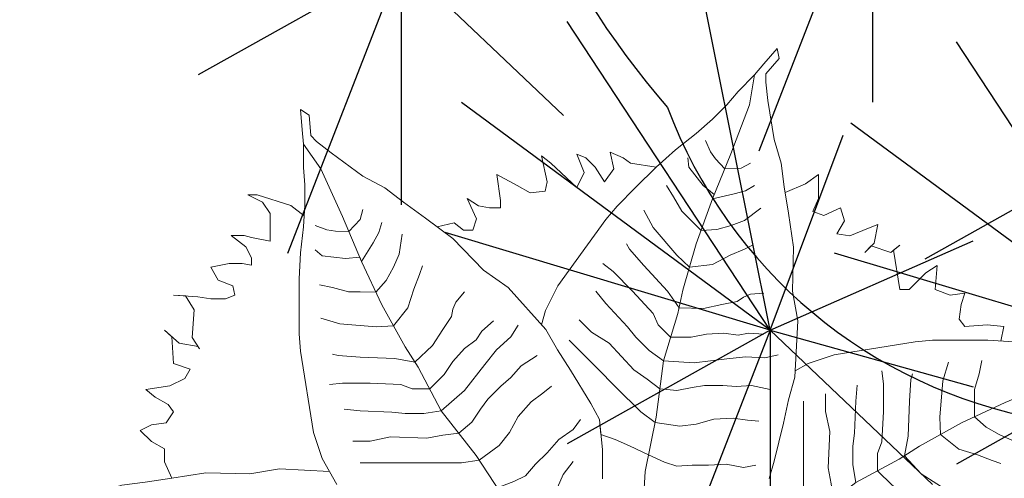
# Model space of a CAD drawing. Units: millimetres. Extents: x 0 to 66.2, y 0 to 45.
# Drawn here: x 6.8 to 7, y 30.9 to 31 of the extents above; entities that cross this region are included whole.
import ezdxf

# ---------------------------------------------------------------- set-up
doc = ezdxf.new("R2010")
doc.units = ezdxf.units.MM
doc.layers.add('JARDIN', color=102, linetype='Continuous')

msp = doc.modelspace()

# ---------------------------------------------------------------- hatches: boundary and pattern name
at = {"layer": 'JARDIN', "lineweight": 0}
h = msp.add_hatch(dxfattribs=at)
h.set_pattern_fill('GRASS', color=256, scale=0.005, style=0)
h.set_pattern_definition([(90, (0, 0), (-0.0898025, 0.0898025), [0.0238125, -0.1557925]), (45, (0, 0), (-0.08980256121069152, 0.08980256121069154), [0.0238125, -0.1031875]), (135, (0, 0), (-0.08980256121069154, -0.08980256121069152), [0.0238125, -0.1031875])])
h.paths.add_polyline_path([(8.65386940151258, 30.64912066535107, 0.005640550747698406), (8.593578988553148, 30.76477342045975, -0.3423482264783468), (8.708869401512615, 31.95687096103447), (8.05278484593559, 31.95687096103447), (8.08220722630584, 31.90323467046419), (8.094530750773401, 31.87334208777742), (8.136782467972836, 31.86103336560763), (8.152626886603656, 31.85224143534913), (8.159668872378262, 31.83817426770395), (8.189597262558252, 31.82234875362285), (8.207202128270666, 31.80300654666991), (8.205441681189, 31.77838910233032), (8.217765205656605, 31.75728844990199), (8.224807191431154, 31.74146293582096), (8.224807191431154, 31.70453676931157), (8.212483666963607, 31.69046960166639), (8.186076368394964, 31.67464408758531), (8.154387531133366, 31.67464408758531), (8.136782467972836, 31.66936894923811), (8.136782467972836, 31.64475150489852), (8.143824453747442, 31.62189240699484), (8.15438753113338, 31.60782533838916), (8.171992396845809, 31.56914082544381), (8.175513291009025, 31.5462817275402), (8.164950411071203, 31.5251810751119), (8.15438753113338, 31.51111390746672), (8.17023194976413, 31.47946297834405), (8.173752843927417, 31.46891260261015), (8.170231949764144, 31.44957029661776), (8.14558490082905, 31.40033540793853), (8.126219588035013, 31.36868447881585), (8.068123254756628, 31.37395961716308), (7.988901161602641, 31.38275154742161), (7.943128352791831, 31.41264413010833), (7.918481501304797, 31.4460536037459), (7.861942663361376, 31.44434230015491), (7.860348886447909, 31.44342541900214), (7.858624720944832, 31.40209385341416), (7.856864273863209, 31.36692603334046), (7.872708692494029, 31.33879179708958), (7.870263890366999, 31.29527376271483), (7.819209740311294, 31.30230734653742), (7.769915839889208, 31.26538118002805), (7.73998744970919, 31.25307245785825), (7.727664122689731, 31.21262949943759), (7.736466555545917, 31.188012055098), (7.701256626673029, 31.18097847127542), (7.651962923698932, 31.17746167936411), (7.630836966375199, 31.2020791237037), (7.629076519293534, 31.23724694377717), (7.586824604645997, 31.24603887403568), (7.507602511491967, 31.28824017889229), (7.505842064410359, 31.25307245785825), (7.523446930122788, 31.21966308326017), (7.507602511491967, 31.15811947241122), (7.521686483041179, 31.12646844424899), (7.514644497266545, 31.07723355556982), (7.486476554168206, 31.04909931931895), (7.433661957030921, 31.02096508306807), (7.379191581076313, 31.00689801446237), (7.317574353634683, 31.00513956898697), (7.287645963454707, 30.99107250038128), (7.287645963454707, 30.96117991769449), (7.261238467438005, 30.94183761170212), (7.187297912976931, 30.92249530570972), (7.134483118391572, 30.92249530570973), (7.08166832380617, 30.91722016736253), (7.030613976302419, 30.92425375118512), (7.021811543446177, 30.89084427754756), (7.034135067913752, 30.84864297269092), (7.057021472319207, 30.82578397382665), (7.099273189518641, 30.78709936184197), (7.110854309205195, 30.72927557378148), (7.144303593548472, 30.67300710127973), (7.126698727836015, 30.63432258833445), (7.105572770512282, 30.59563807538916), (7.063320855864674, 30.57102063104956), (7.015787599972299, 30.54991987958181), (7.00522472003442, 30.52881922715351), (7.038674004377725, 30.52178574237042), (7.059799961701458, 30.476067546563), (7.012266705809083, 30.44617496387622), (6.998182734259814, 30.42331596501202), (7.017548047054007, 30.35825556225163), (7.024590032828542, 30.33539646434808), (7.029871571521454, 30.30726222809722), (7.022829585746905, 30.28264478375757), (7.028111124439818, 30.25451054750676), (7.040434451459333, 30.23516834055379), (7.070362841639238, 30.1841750063992), (7.089728351881462, 30.15428242371246), (7.086139930474786, 30.09341515328316), (7.06677442023269, 30.0353883343455), (7.029804044278094, 29.99670372236072), (6.982270788385648, 29.96505279323805), (6.975228802611099, 29.92285138934198), (6.934737532493301, 29.92109304290602), (6.911851128087875, 29.9070258752609), (6.901288248149996, 29.85603264014585), (6.892485617845722, 29.8191064736364), (6.846712809034898, 29.8138313352892), (6.7886166732047, 29.80152261311941), (6.67946618987061, 29.86834136231561), (6.614327870817746, 29.88416687639664), (6.56151307623233, 29.91054266717214), (6.508869401512555, 30.05406836150365), (6.508869401512555, 25.28687096103596), (7.303869401512571, 25.28687096103596), (7.303869401512586, 30.61056830236284), (7.703869401512577, 30.61056830236284), (7.703869401512577, 25.28687096103596), (8.65386940151258, 25.28687096103596)])

# ---------------------------------------------------------------- linework, layer by layer
at = {"layer": 'JARDIN'}
for points in [[(6.955125523427427, 31.04740243194107), (6.935613479654734, 30.99716793052363)], [(6.955125523427427, 31.04740243194107), (6.955125523427427, 31.0055410215885)], [(6.874236429999314, 31.0297946708759), (6.839394543387215, 31.01025948087687)], [(6.874236429999314, 31.0297946708759), (6.85472438622665, 30.97956016945847)], [(6.874236429999314, 31.0297946708759), (6.874236429999314, 30.98793326052333)], [(6.874236429999314, 31.0297946708759), (6.902109729549835, 31.00328190498959)], [(6.937540983495097, 30.96641401199008), (6.924997526784097, 31.02920612751859)], [(6.937540983495097, 30.96641401199008), (6.902699096882969, 31.01943752127613)], [(7.004362864455828, 30.96289286427418), (6.9695209778437, 31.01591637356029)], [(6.937540983495097, 30.96641401199008), (6.884580770522547, 31.00548439198747)], [(7.004362864455828, 30.96289286427418), (6.951402651483278, 31.00196324427162)], [(6.937540983495097, 30.96641401199008), (6.950083391509878, 30.99990233127744)], [(6.998968346094358, 30.99813435488409), (6.96412645948223, 30.978599164885)], [(6.937540983495097, 30.96641401199008), (6.881793335697836, 30.98315817163359)], [(6.937540983495097, 30.96641401199008), (6.972381821411005, 30.98176265645634)], [(7.004362864455828, 30.96289286427418), (6.948615216658624, 30.97963702391775)], [(6.937540983495097, 30.96641401199008), (6.902699096882969, 30.94687882199105)], [(6.937540983495097, 30.96641401199008), (6.918028939722404, 30.91617951057259)], [(6.937540983495097, 30.96641401199008), (6.937540983495097, 30.92455260163746)], [(6.937540983495097, 30.96641401199008), (6.96541428304559, 30.93990124610377)], [(6.937540983495097, 30.96641401199008), (6.972381821411005, 30.95664540574762)], [(7.004362864455828, 30.96289286427418), (6.9695209778437, 30.94335767427515)]]:
    msp.add_lwpolyline(points, dxfattribs=at)
at = {"layer": 'JARDIN', "lineweight": 5}
for points in [[(6.937378874028326, 30.94089565059056), (6.938257012939488, 30.94388668403064), (6.939837013443736, 30.95039677028484), (6.940714543023688, 30.95444364165797), (6.941768145663701, 30.95831443997105), (6.942290480240928, 30.96799264935595), (6.941407669928395, 30.9730963765096), (6.941579276854128, 30.9806631142863), (6.940696062477315, 30.9864707296162), (6.939989530491914, 30.99104643395293), (6.939459274607742, 30.99509411769844), (6.93822512832142, 30.99914220773422), (6.937165431359375, 31.00582979219513), (6.936811659277311, 31.00899750802665), (6.936810845687972, 31.01040529227379), (6.939096970878467, 31.01304356803638), (6.938744010159894, 31.01480350184659), (6.936457884969371, 31.01216522608405), (6.934875245107804, 31.01023043565039), (6.932061301358289, 31.00741649190093), (6.930126917214864, 31.00512996163718), (6.927664716738292, 31.00266776116064), (6.92485057217371, 31.00020576271623), (6.921332734579238, 30.99739222626596), (6.917990975713678, 30.99440261352066), (6.91447354541836, 30.99088518322537), (6.911307859613004, 30.98771949741996), (6.909373475469522, 30.98543296715621), (6.901109343243064, 30.97399949313649), (6.899000104702083, 30.9697773600667), (6.898300953638852, 30.96732578280751)], [(6.914862451816163, 30.9268308064938), (6.915563095963563, 30.93246153639114), (6.916085428314858, 30.94213974800192), (6.918015750388292, 30.95146520092629), (6.919241976584573, 30.96114300523794), (6.921700927363503, 30.96923634291096), (6.922578456943398, 30.97328321428409), (6.924861537703293, 30.98120067748636), (6.927672636828362, 30.98894186681321), (6.930835684493303, 30.99668284965617), (6.933998324859232, 31.00512772634409), (6.934875245107804, 31.01023043565039)], [(6.90875720147713, 30.94087766745452), (6.90875720147713, 30.94585206336183), (6.908259188510016, 30.95107518018312), (6.906765146460771, 30.95381109819022), (6.903279049395081, 30.95953165339756), (6.901037986321199, 30.96301373070474), (6.89904592815688, 30.96649580801193), (6.892571746992729, 30.97370868181935), (6.888338625754528, 30.97669332074054), (6.883109478582043, 30.98216515675483), (6.878378347524659, 30.98564723406201), (6.874643242401447, 30.98838315206916), (6.871406150245406, 30.99087034916232), (6.867671045122194, 30.99286010786938), (6.86219288989227, 30.99683962528366), (6.859702821908769, 30.99882938399077), (6.858706792826609, 30.9998242624838), (6.858457784769087, 31.00330633979098), (6.856963742719842, 31.00430122000506), (6.857212750777393, 31.00081914269782), (6.857461758834859, 30.99833194388373), (6.857461758834859, 30.99435242646945), (6.857710763744478, 30.9913677892693), (6.857710763744478, 30.98788571196212), (6.857461758834859, 30.98415491546194), (6.856963742719842, 30.97967795794068), (6.856714737810222, 30.97520100214047), (6.856714737810222, 30.97022660451211), (6.856714737810222, 30.96574964871189), (6.856963742719842, 30.96276501151181), (6.859204805793723, 30.94883670056197), (6.860698847842997, 30.94435974476175), (6.86318891897443, 30.93988278724044)], [(6.902283020312922, 30.92520831871167), (6.898796923247318, 30.92968527623293), (6.892322738935178, 30.93689815004029), (6.887093591762749, 30.94485718486879), (6.881117423565655, 30.9525674987832), (6.877133310384949, 30.9600290935046), (6.874892247311067, 30.96351117081178), (6.870908137278263, 30.97072404461915), (6.867422037064756, 30.97818563934061), (6.86418494805659, 30.98589595325501), (6.860449842933434, 30.99410370727651), (6.857461758834859, 30.99833194388373)], [(6.929785943279938, 30.99411379930245), (6.92819659635839, 30.99580450992977), (6.927316020121907, 30.99703682822218), (6.92643503881223, 30.99897303813367)], [(6.917990975713678, 30.99440261352066), (6.913580246926244, 30.99505719826686), (6.912307220413737, 30.99601312089106), (6.912307220413737, 30.99601312089106), (6.910079544068338, 30.99696904351515), (6.910715977290266, 30.99410127564272), (6.909124894235532, 30.99187117989135), (6.907533651112004, 30.99442011170322), (6.905942407988533, 30.99601312089106), (6.904351164865062, 30.99665020745459), (6.905624191377598, 30.99346418907908), (6.904351164865062, 30.99091525726715), (6.899895812174293, 30.99505719826686), (6.89830456905085, 30.99633166417283), (6.899259378952394, 30.99187117989135), (6.898941002272778, 30.9902781707035), (6.896395109316444, 30.98995962742174), (6.894167432971045, 30.99123380054897), (6.890666730113168, 30.99314564579731), (6.891303323403747, 30.98868516151578), (6.891303323403747, 30.98741069560981), (6.889393863669369, 30.98741069560981), (6.887484403934906, 30.98772923889163), (6.885574944200499, 30.9890037047976), (6.88716618732397, 30.98549885036147), (6.886529594033362, 30.98358729789192), (6.884938350909891, 30.98358729789192), (6.883347267855157, 30.98486176379782), (6.880433676445108, 30.98413452724714), (6.879303657731015, 30.98496621262495)], [(6.927672636828362, 30.98894186681321), (6.927978143614098, 30.98968953900709), (6.926087560858463, 30.99123042932894), (6.923622109467374, 30.99439936483196), (6.923445224034793, 30.99598322335623)], [(6.929785943279938, 30.99411379930245), (6.932596835749223, 30.99421821185439), (6.934180084942199, 30.995097164355)], [(6.940140249976423, 30.99007033122405), (6.943613460237543, 30.9915371193357), (6.945841296651679, 30.99313012852343), (6.945841296651679, 30.98898848030251), (6.944886486750107, 30.98675809177234), (6.946795946484542, 30.98612100520876), (6.94966021612052, 30.98739517833599), (6.950296649342448, 30.98516508258461), (6.949023622829884, 30.98293469405445), (6.951251299175254, 30.98261615077269), (6.954433785422225, 30.98389061667865), (6.956025028545668, 30.98452770324224), (6.955388435255088, 30.98134168486672), (6.953797352200326, 30.97974867567893), (6.954909842799168, 30.98086251303641), (6.958252704891123, 30.97974867567893), (6.959843948014566, 30.9810231415849), (6.958755678372796, 30.98015151955906), (6.959843948014566, 30.97337634614905), (6.961435031069328, 30.97337634614905), (6.964299300705278, 30.9762438212428), (6.966208760439741, 30.97751828714877), (6.966208760439741, 30.97751828714877), (6.965890543828806, 30.97337634614905), (6.968436436785112, 30.97242071630365), (6.970982329741418, 30.97273925958552), (6.970345896519547, 30.97082770711592), (6.970027679908554, 30.96827877530393), (6.970982329741418, 30.96700430939796), (6.974801249210287, 30.96732285267984), (6.977665518846237, 30.96700430939796), (6.977135886577571, 30.96452685733544)], [(6.925697672077916, 30.98350321973373), (6.923803262444949, 30.98542463855011), (6.922394664608447, 30.98683323638659), (6.920985459666554, 30.98929766993024), (6.91975253204285, 30.9912340840998)], [(6.927672636828362, 30.98894186681321), (6.931367564113401, 30.9898195984253), (6.933302960435498, 30.99034640136273), (6.93488621185432, 30.99122535163741)], [(6.857586261289669, 30.98602031371206), (6.855290889542516, 30.98783143087286), (6.849494814937515, 30.98964254803371), (6.847903571814044, 30.98964254803371), (6.850449464770378, 30.98836808212775), (6.851722491282857, 30.9864565296582), (6.851722491282857, 30.98167750209484), (6.848540165104652, 30.98231458865843), (6.847267138592173, 30.98263313194025), (6.845039462246746, 30.98263313194025), (6.847585355203051, 30.9807215794707), (6.848540165104652, 30.97881002700109), (6.848540165104652, 30.97753556109518), (6.846948921981181, 30.97785410437695), (6.84472124563581, 30.97785410437695), (6.84153875938884, 30.9772170178133), (6.84153875938884, 30.9772170178133), (6.842811785901404, 30.97498662928319), (6.84535767885771, 30.97403070665905), (6.845675895468645, 30.97243769747126), (6.844084652345174, 30.97180061090768), (6.84153875938884, 30.97180061090768), (6.839311083043498, 30.9721191541895), (6.835173946963693, 30.97243769747126), (6.837242515003567, 30.97227842583038), (6.83867464982157, 30.96988876565933), (6.838356273141926, 30.96510973809603), (6.839629299654433, 30.96319818562642), (6.83938526573408, 30.96356462233337), (6.836128596796499, 30.96415381547189), (6.833582703840165, 30.96638420400205), (6.83485565031836, 30.96526900973691), (6.835173946963693, 30.96064925381449), (6.838038056530962, 30.95969333119035), (6.837083406698099, 30.95810032200262), (6.834537353673028, 30.95682585609666), (6.830400217593279, 30.95618876953301), (6.831991460716722, 30.95491430362705), (6.834219137062149, 30.95363983772103), (6.835173946963693, 30.95236537181512), (6.833900920451157, 30.95045352656678), (6.831355027494823, 30.95013498328501), (6.829445567760416, 30.9491793534396), (6.831355027494823, 30.94726750819126), (6.833582703840165, 30.94599304228529), (6.833582703840165, 30.94599304228529), (6.833582703840165, 30.94376294653392), (6.834895367984217, 30.94099965594023)], [(6.865259261852373, 30.98333708119821), (6.867173032155137, 30.98539851314797), (6.867671045122194, 30.98713955266209)], [(6.923719997323332, 30.97724194588523), (6.921519167280536, 30.97926690490004), (6.917469044992771, 30.98402051129978), (6.91588356394962, 30.98701296543453)], [(6.925697672077916, 30.98350321973373), (6.928379576112917, 30.98366226863158), (6.930842792210939, 30.98436474077283), (6.933129934031882, 30.9852432847573), (6.935944282854592, 30.98735333688768)], [(6.865259261852373, 30.98333708119821), (6.862939910916936, 30.98340875616191), (6.861445868867605, 30.9836574753549), (6.859453813851275, 30.98440363465494)], [(6.867422037064756, 30.97818563934061), (6.869414095229018, 30.9814189974548), (6.870410121163275, 30.98316003524786), (6.870908137278263, 30.98490107476198)], [(6.869871230327504, 30.97294342414261), (6.8716551583029, 30.97495228122636), (6.872900192294708, 30.97719076084758), (6.873896221376782, 30.97942923874763), (6.874394234343953, 30.98291131605487)], [(6.92192253575675, 30.97025832631005), (6.919938964744091, 30.973108762734), (6.915889046714454, 30.97751042281959), (6.913423800798313, 30.98032741322555), (6.912895372908082, 30.98120758317179)], [(6.923719997323332, 30.97724194588523), (6.927679136223588, 30.9776795924202), (6.930669762364488, 30.97926162517638), (6.933132776430369, 30.98031604140579), (6.934540153378322, 30.9810191216614)], [(6.867422037064756, 30.97818563934061), (6.867109378906235, 30.9789303493389), (6.864682961023675, 30.97868307944765), (6.860698847842997, 30.97918051783364), (6.859453813851275, 30.98017539804772)], [(6.872900192294708, 30.96711760771547), (6.875390263426112, 30.97022660451211), (6.876386289360397, 30.97345996262635), (6.877382318442471, 30.9759471614405), (6.877880331409614, 30.97743948004057)], [(6.920471451974066, 30.96518967407445), (6.918358557949688, 30.96730256688187), (6.917477574414079, 30.96923877901924), (6.913955881233591, 30.97311221668963), (6.910610466380206, 30.97645763154304), (6.908849923238648, 30.97786643019469)], [(6.869871230327504, 30.97294342414261), (6.867173032155137, 30.97296252251931), (6.865180973990817, 30.97296252251931), (6.862441897949793, 30.97370868181935), (6.860200834875911, 30.97420612192639)], [(6.876567359790869, 30.96090844569403), (6.879623381516382, 30.96375989000478), (6.881366431623178, 30.96649580801193), (6.882860473672451, 30.96873428591203), (6.883109478582043, 30.96997788531911), (6.88360749469706, 30.97122148472619), (6.885101536746362, 30.97296252251931)], [(6.919241976584573, 30.96114300523794), (6.91677733878285, 30.96290415649383), (6.914488368967994, 30.96519312630869), (6.913079569099324, 30.96695366823332), (6.90938180285869, 30.97100317896383), (6.907620852417978, 30.97311587146055)], [(6.92192253575675, 30.97025832631005), (6.926099745050664, 30.97011366823284), (6.929266853776767, 30.97081573185801), (6.931906143943849, 30.97134212749631), (6.932961574577831, 30.97204541200995), (6.934193082723738, 30.97257261901171), (6.936480629617932, 30.97274727137705)], [(6.872900192294708, 30.96711760771547), (6.869912108196132, 30.96699324811897), (6.863686931941601, 30.96749068650502), (6.860449842933434, 30.96848556671904)], [(6.87912536697533, 30.95629829614387), (6.881615436532798, 30.95878549409753), (6.883109478582043, 30.96102397199763), (6.885101536746362, 30.96326244989774), (6.887093591762749, 30.96475476849781), (6.888089620844909, 30.96624708881893), (6.890081675861268, 30.96798812661206)], [(6.881117423565655, 30.9525674987832), (6.885101536746362, 30.95604957609038), (6.888587633812023, 30.96052653189059), (6.89057968882841, 30.96301373070474), (6.893069759959786, 30.96525220860491), (6.894314797099497, 30.96724196731196)], [(6.918628863486418, 30.95630410308212), (6.916428237093186, 30.95797711517446), (6.914139672351581, 30.95956219337023), (6.90991368126177, 30.964139926516), (6.906921021859972, 30.96607735731601), (6.904808127331108, 30.96819025184487)], [(6.920471451974066, 30.96518967407445), (6.923990911582905, 30.96518764354391), (6.926630201750072, 30.96571403918222), (6.929621642489224, 30.96588828424842), (6.932085466701636, 30.96553491723961), (6.933844995438648, 30.96588584814015), (6.936484690679038, 30.96570835215937)], [(6.917819496419582, 30.95051709119292), (6.915375646631816, 30.95234658953513), (6.911149857574145, 30.9565723785928), (6.907804442720732, 30.95991779344615), (6.903050430030873, 30.96467180613604)], [(6.924904725248695, 30.9190830772875), (6.929381682769986, 30.92256917435316), (6.936594556577376, 30.92904335866524), (6.944553591405821, 30.93427250583767), (6.952263905320223, 30.94024867403476), (6.959725500041628, 30.94423278721541), (6.963207577348811, 30.94647385028935), (6.97042045115623, 30.95045796032213), (6.977882045877635, 30.95394406053572), (6.985592359792037, 30.95718114954389), (6.993800113813478, 30.96091625466704), (6.998028350420753, 30.96390433876559)], [(6.979374364477707, 30.96440235488063), (6.974897408677492, 30.9646513597902), (6.96992301104919, 30.9646513597902), (6.965446055248975, 30.9646513597902), (6.962461418048775, 30.96440235488063), (6.948533107098996, 30.96216129180669), (6.944056151298781, 30.96066724975742), (6.941828249936378, 30.95942809731071)], [(6.876567359790869, 30.96090844569403), (6.873149200352174, 30.96152141210467), (6.867173032155137, 30.96177013129767), (6.863437927031981, 30.96201885221171), (6.862441897949793, 30.96226757140471)], [(6.919241976584573, 30.96114300523794), (6.924521370508245, 30.96078801226736), (6.930152099188575, 30.9614886551978), (6.933319409946876, 30.96183877473482), (6.936662999032222, 30.96166087145491), (6.938950345111209, 30.96218746912535)], [(6.884105507664202, 30.94871234182597), (6.886346570738084, 30.95057774007608), (6.887840612787386, 30.95281621797619), (6.889085646779137, 30.95455725749025), (6.891326709853075, 30.95679573539041), (6.893069759959786, 30.95828805399049), (6.894812810066611, 30.9602778126976), (6.897551886107664, 30.96201885221171)], [(6.966814014252549, 30.94846590530574), (6.966689654656022, 30.95145398940429), (6.967187093042043, 30.95767916565887), (6.968181973256122, 30.96091625466704)], [(6.972639830679668, 30.95149486727297), (6.972658929056337, 30.95419306544534), (6.972658929056337, 30.9561851236096), (6.973405088356401, 30.9589241996506), (6.973902528463412, 30.96116526272453)], [(6.955994702680925, 30.94224073062514), (6.955994701820401, 30.9452288131497), (6.956740861120437, 30.94722087131402), (6.956989582034481, 30.95245001848645), (6.956989582034481, 30.95718114954389), (6.956740861120437, 30.95942221261777)], [(6.960604852231057, 30.94479873780955), (6.961217818641757, 30.94821689724824), (6.961466537834696, 30.95419306544534), (6.96171525874874, 30.95792817056849), (6.961963977941792, 30.9589241996506)], [(6.87912536697533, 30.95629829614387), (6.876137284450778, 30.95629829528337), (6.874145226286402, 30.95704445458341), (6.868916079114001, 30.95729317549745), (6.86418494805659, 30.95729317549745), (6.861943884982651, 30.95704445458341)], [(6.887625234072431, 30.94404799753488), (6.891077704943456, 30.94659822266186), (6.892820755050167, 30.94883670056197), (6.894314797099497, 30.95157261856912), (6.896555860173379, 30.95405981738327), (6.898547915189738, 30.95555213598334), (6.90004195723904, 30.95679573539041)], [(6.918628863486418, 30.95630410308212), (6.921532570135327, 30.95603846793773), (6.924171860302437, 30.95656486357603), (6.926283333127571, 30.95691559244437), (6.929450846926926, 30.95691376445046), (6.931738598079164, 30.95673647050182), (6.934378092504346, 30.9569109198261), (6.937546012593884, 30.95620520143001)], [(6.94840874836305, 30.93726058993627), (6.948035668713004, 30.93999966597727), (6.947538228605964, 30.9427387451662), (6.94778694779896, 30.94896391827285), (6.947040788498953, 30.95245001848645), (6.947040788498953, 30.95543810258494)], [(6.952263905320223, 30.94024867403476), (6.95176646521324, 30.94323675813331), (6.95176646521324, 30.94647385028935), (6.952015184406235, 30.94871491336329), (6.952263905320223, 30.95419306544534), (6.952512624513247, 30.95693214463427)], [(6.943744404071907, 30.93374086352799), (6.943309991998746, 30.9367625769691), (6.943309991998746, 30.9427387451662), (6.943309991998746, 30.94746987622364), (6.943309991998746, 30.95419306544534)], [(6.881117423565655, 30.9525674987832), (6.878129339467108, 30.95207005867616), (6.874892247311067, 30.95207005867616), (6.872651184237185, 30.95231877786915), (6.867173032155137, 30.9525674987832), (6.864433952966209, 30.95281621797619)], [(6.890730861638019, 30.93932107034323), (6.893567776074832, 30.94038022734753), (6.895559831091248, 30.94137510756156), (6.897302881198044, 30.94336486454762), (6.899294936214375, 30.94535462325479), (6.901286991230819, 30.94759310287589), (6.903777062362252, 30.94933414066901), (6.905022096353946, 30.95107518018312)], [(6.916673064459616, 30.94497863861005), (6.913443295749261, 30.94654059571513), (6.910979063020733, 30.947597855352), (6.910979063020733, 30.947597855352), (6.908508194993573, 30.94846362177248), (6.908259188510016, 30.95107518018312)], [(6.917819496419582, 30.95051709119292), (6.922064043465156, 30.94987910710898), (6.924879408918315, 30.95022942746124), (6.927870442358369, 30.95110756637246), (6.931213828402662, 30.95128161062348), (6.933677652614989, 30.95092824361473), (6.935613457453286, 30.9507511539241)], [(6.972639830679668, 30.95149486727297), (6.974648687763448, 30.94971093929752), (6.976887167384604, 30.94846590530574), (6.979125645284711, 30.94746987622364), (6.982607722591894, 30.94697186325646)], [(6.884105507664202, 30.94871234182597), (6.881366431623178, 30.94833926217592), (6.878627352434279, 30.94784182206894), (6.872402179327565, 30.94809054126193), (6.868916079114001, 30.9473443819619), (6.865927995015483, 30.9473443819619)], [(6.966814014252549, 30.94846590530574), (6.96992301104919, 30.94597583417436), (6.973156369163405, 30.94497980824008), (6.975643567977528, 30.94398377915797), (6.977135886577571, 30.9434857661908)], [(6.887625234072431, 30.94404799753488), (6.884603520631316, 30.94361358546166), (6.878627352434279, 30.94361358546166), (6.873896221376782, 30.94361358546166), (6.867173032155137, 30.94361358546166)], [(6.895559831091248, 30.93329171313661), (6.897800894165158, 30.93416223203315), (6.899792949181546, 30.93615199074031), (6.901037986321199, 30.9393853488545), (6.902034012255427, 30.94162382675461), (6.903777062362252, 30.94386230465471)], [(6.916673064459616, 30.94497863861005), (6.919428002995659, 30.94372157427415), (6.921540085152088, 30.94301646520944), (6.92417957836031, 30.94319091331676), (6.926995145845609, 30.94318928958086), (6.929986585575847, 30.94336353808995), (6.932978431388335, 30.94283389153713), (6.935089904213413, 30.94318462040542)], [(6.960604852231057, 30.94479873780955), (6.963456296541835, 30.94174271608404), (6.966192214548983, 30.93999966597727), (6.968430692449118, 30.93850562392799), (6.969674291856194, 30.93825661901838), (6.970917891263269, 30.93775860290339), (6.972658929056337, 30.93626456085411)], [(6.861938000289712, 30.94213184339935), (6.853373448244525, 30.94259407370384), (6.848269721090816, 30.94171126339131), (6.840702983314117, 30.94188287031716), (6.834895367984217, 30.94099965594023), (6.830319663647543, 30.94029312395486), (6.826271979901975, 30.93976286807072), (6.822223889866194, 30.93852872178434), (6.815536305405232, 30.93746902482229), (6.812368589573822, 30.93711525274028), (6.81096080532663, 30.93711443915089), (6.808322529564066, 30.93940056434144)], [(6.955994702680925, 30.94224073062514), (6.958481900634581, 30.93975066106765), (6.960720378534688, 30.93825661901838), (6.962958856434824, 30.93626456085411), (6.964451175034895, 30.93427250583767), (6.965943495356015, 30.93327647675557), (6.967684533149082, 30.93128442173918)]]:
    msp.add_lwpolyline(points, dxfattribs=at)
at = {"layer": 'JARDIN'}
for centre, radius, start, end in [((7.037000902660765, 31.10530409733113), 0.1543940649684627, 154.133260548075, 220.6956184653612), ((6.99908009916706, 31.03421535609161), 0.08448666545572217, 200.4960735427994, 318.8694374167237)]:
    msp.add_arc(centre, radius, start, end, dxfattribs=at)

doc.saveas('drawing.dxf')
